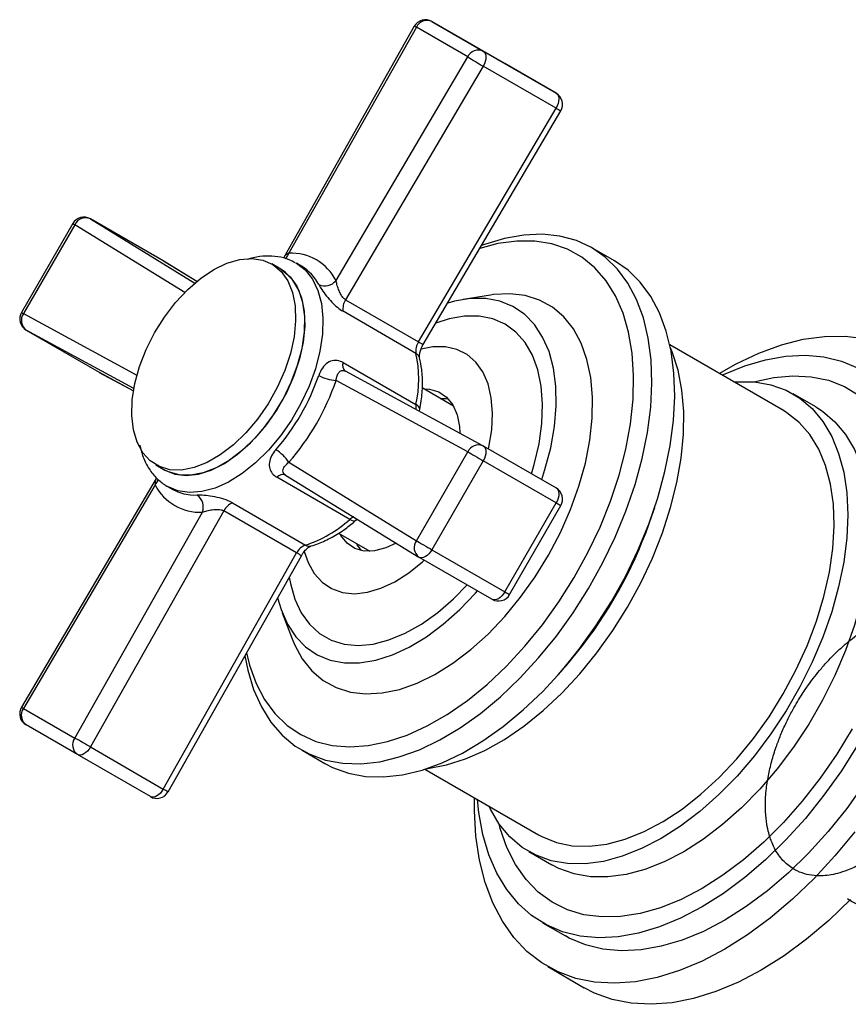
# Model space of a CAD drawing. Units: millimetres. Extents: x 4 to 1496, y 5 to 1495.
# Drawn here: x 1175 to 1239, y 358 to 435 of the extents above; entities that cross this region are included whole.
import ezdxf

# ---------------------------------------------------------------- set-up
doc = ezdxf.new("R2010")
doc.units = ezdxf.units.MM

msp = doc.modelspace()

# ---------------------------------------------------------------- linework, layer by layer
at = {"color": 7, "linetype": 'Continuous', "lineweight": 25}
for p, q in [((1206.898, 434.613), (1210.882, 432.312)), ((1212.555, 431.347), (1206.898, 434.613)), ((1205.527, 434.239), (1195.395, 416.314)), ((1205.691, 434.155), (1195.785, 416.631)), ((1209.675, 431.854), (1205.691, 434.155)), ((1210.882, 432.312), (1216.539, 429.046)), ((1199.452, 414.514), (1209.675, 431.854)), ((1210.874, 431.143), (1200.192, 413.026)), ((1216.531, 427.878), (1210.874, 431.143)), ((1216.539, 429.046), (1212.555, 431.347)), ((1205.849, 409.76), (1216.531, 427.878)), ((1206.219, 409.554), (1216.9, 427.672)), ((1180.39, 419.301), (1188.49, 414.323)), ((1186.047, 416.035), (1180.39, 419.301)), ((1179.016, 418.939), (1175.032, 412.039)), ((1179.175, 418.847), (1175.191, 411.947)), ((1187.714, 413.6), (1179.175, 418.847)), ((1221.077, 416.035), (1219.309, 417.055)), ((1186.063, 416.026), (1186.047, 416.035)), ((1188.635, 414.444), (1186.047, 416.035)), ((1188.636, 414.444), (1186.063, 416.026)), ((1195.165, 415.405), (1194.458, 415.814)), ((1196.312, 415.897), (1196.372, 415.863)), ((1196.725, 415.659), (1196.372, 415.863)), ((1196.781, 415.626), (1196.725, 415.659)), ((1211.442, 413.391), (1209.314, 413.052)), ((1200.192, 413.026), (1205.849, 409.76)), ((1175.191, 411.947), (1184.003, 407.174)), ((1205.655, 408.863), (1199.999, 412.129)), ((1183.766, 406.141), (1175.406, 410.668)), ((1175.406, 410.668), (1181.063, 407.402)), ((1234.176, 404.431), (1225.354, 409.525)), ((1199.999, 408.155), (1205.655, 404.889)), ((1181.079, 407.394), (1181.063, 407.402)), ((1181.063, 407.402), (1183.734, 405.956)), ((1181.079, 407.394), (1183.734, 405.956)), ((1210.858, 401.705), (1200.177, 407.49)), ((1209.675, 401.234), (1199.452, 406.771)), ((1208.578, 404.775), (1206.14, 406.183)), ((1236.694, 404.71), (1234.926, 405.73)), ((1205.936, 404.4), (1205.952, 404.502)), ((1210.874, 401.697), (1210.858, 401.705)), ((1210.874, 401.697), (1216.531, 398.431)), ((1205.691, 394.334), (1209.675, 401.234)), ((1185.458, 400.225), (1186.166, 399.817)), ((1195.785, 400.421), (1205.691, 394.334)), ((1210.882, 400.537), (1206.898, 393.637)), ((1216.539, 397.272), (1210.882, 400.537)), ((1195.526, 399.433), (1205.874, 393.074)), ((1185.494, 399.165), (1175.037, 381.427)), ((1185.414, 398.668), (1175.191, 381.327)), ((1200.518, 395.99), (1194.861, 399.256)), ((1186.373, 398.542), (1186.726, 398.338)), ((1191.42, 397.269), (1197.076, 394.003)), ((1212.555, 390.371), (1216.539, 397.272)), ((1179.175, 379.026), (1189.081, 396.55)), ((1190.74, 396.653), (1180.39, 378.343)), ((1196.396, 393.387), (1190.74, 396.653)), ((1212.921, 390.16), (1216.905, 397.061)), ((1223.968, 396.271), (1224.183, 396.916)), ((1200.993, 395.921), (1201, 395.927)), ((1201.001, 395.927), (1201.103, 396.006)), ((1199.634, 394.928), (1202.079, 393.517)), ((1186.047, 375.078), (1196.396, 393.387)), ((1206.898, 393.637), (1212.555, 390.371)), ((1186.41, 374.86), (1196.759, 393.17)), ((1205.874, 393.074), (1205.89, 393.064)), ((1211.547, 389.799), (1205.89, 393.064)), ((1195.279, 388.741), (1196.05, 386.728)), ((1216.689, 383.934), (1217.14, 384.443)), ((1175.191, 381.327), (1179.175, 379.026)), ((1179.382, 377.752), (1175.398, 380.053)), ((1180.39, 378.343), (1186.047, 375.078)), ((1196.811, 378.083), (1198.579, 377.063)), ((1185.039, 374.487), (1179.382, 377.752)), ((1206.355, 376.615), (1215.178, 371.522)), ((1214.428, 370.222), (1216.196, 369.202)), ((1215.485, 364.705), (1217.253, 363.684)), ((1215.878, 361.303), (1218.706, 359.67))]:
    msp.add_line(p, q, dxfattribs=at)
at = {"color": 7, "linetype": 'Continuous', "lineweight": 25, "flags": 128}
for points in [[(1210.882, 432.312), (1210.971, 432.238), (1211.036, 432.133), (1211.076, 432.001), (1211.089, 431.848), (1211.074, 431.678), (1211.032, 431.5), (1210.965, 431.319), (1210.874, 431.143)], [(1216.539, 429.046), (1216.628, 428.972), (1216.693, 428.867), (1216.733, 428.736), (1216.746, 428.582), (1216.731, 428.412), (1216.689, 428.234), (1216.621, 428.053), (1216.531, 427.878)], [(1216.557, 386.942), (1217.854, 388.744), (1219.054, 390.635), (1220.144, 392.595), (1221.114, 394.603), (1221.955, 396.642), (1222.658, 398.69), (1223.215, 400.726), (1223.622, 402.731), (1223.874, 404.685), (1223.969, 406.568), (1223.906, 408.362), (1223.685, 410.048), (1223.31, 411.611), (1222.782, 413.034), (1222.108, 414.303), (1221.295, 415.406), (1220.35, 416.331), (1219.283, 417.07), (1218.105, 417.616), (1216.826, 417.962), (1215.461, 418.105), (1214.022, 418.044), (1212.523, 417.78), (1210.981, 417.315), (1210.742, 417.227)], [(1215.472, 387.822), (1216.751, 389.603), (1217.93, 391.472), (1218.996, 393.411), (1219.94, 395.398), (1220.75, 397.412), (1221.418, 399.432), (1221.937, 401.437), (1222.301, 403.405), (1222.507, 405.316), (1222.552, 407.149), (1222.436, 408.884), (1222.16, 410.504), (1221.727, 411.991), (1221.142, 413.33), (1220.411, 414.506), (1219.541, 415.507), (1218.542, 416.322), (1217.425, 416.942), (1216.2, 417.361), (1214.882, 417.575), (1213.485, 417.582), (1212.022, 417.38), (1210.612, 417.006)], [(1189.958, 415.368), (1190.979, 415.862), (1191.973, 416.153), (1192.916, 416.234), (1193.781, 416.101), (1194.548, 415.76), (1195.196, 415.217), (1195.708, 414.489), (1196.071, 413.593), (1196.276, 412.552), (1196.317, 411.394), (1196.193, 410.149), (1195.909, 408.848), (1195.469, 407.526), (1194.888, 406.217), (1194.178, 404.955), (1193.359, 403.772), (1192.453, 402.698), (1191.481, 401.763), (1190.47, 400.99), (1189.446, 400.399), (1188.435, 400.005), (1187.464, 399.818), (1186.557, 399.845), (1185.738, 400.082), (1185.029, 400.526), (1184.447, 401.163), (1184.008, 401.978), (1183.723, 402.95), (1183.599, 404.052), (1183.641, 405.258), (1183.845, 406.535), (1184.209, 407.851), (1184.721, 409.17), (1185.368, 410.46), (1186.135, 411.687), (1187.001, 412.819), (1187.943, 413.827), (1188.937, 414.684), (1189.958, 415.368)], [(1196.372, 415.863), (1196.372, 415.863), (1197.062, 415.336), (1197.624, 414.627), (1198.047, 413.753), (1198.32, 412.732), (1198.438, 411.587), (1198.399, 410.345), (1198.202, 409.032), (1197.853, 407.679), (1197.36, 406.315), (1196.732, 404.971), (1195.985, 403.676), (1195.134, 402.461), (1194.2, 401.351), (1193.202, 400.372), (1192.164, 399.546), (1191.108, 398.891), (1190.058, 398.421), (1189.037, 398.147), (1188.068, 398.076), (1187.173, 398.209), (1186.372, 398.543)], [(1218.325, 385.921), (1219.622, 387.724), (1220.821, 389.615), (1221.912, 391.574), (1222.882, 393.583), (1223.723, 395.621), (1224.425, 397.669), (1224.983, 399.706), (1225.39, 401.711), (1225.642, 403.665), (1225.737, 405.548), (1225.674, 407.341), (1225.453, 409.028), (1225.077, 410.59), (1224.55, 412.013), (1223.876, 413.282), (1223.063, 414.385), (1222.118, 415.311), (1221.077, 416.035)], [(1186.165, 399.817), (1186.945, 399.501), (1187.822, 399.395), (1188.772, 399.502), (1189.771, 399.819), (1190.793, 400.338), (1191.812, 401.045), (1192.802, 401.922), (1193.736, 402.947), (1194.59, 404.092), (1195.343, 405.328), (1195.974, 406.624), (1196.469, 407.945), (1196.812, 409.258), (1196.997, 410.528), (1197.018, 411.722), (1196.874, 412.81), (1196.569, 413.763), (1196.111, 414.557), (1195.513, 415.171), (1195.165, 415.405)], [(1195.165, 415.405), (1195.255, 415.351), (1195.903, 414.809), (1196.415, 414.081), (1196.778, 413.184), (1196.983, 412.144), (1197.024, 410.986), (1196.901, 409.741), (1196.616, 408.44), (1196.177, 407.118), (1195.595, 405.809), (1194.885, 404.547), (1194.067, 403.363), (1193.16, 402.29), (1192.188, 401.355), (1191.177, 400.582), (1190.153, 399.99), (1189.142, 399.597), (1188.171, 399.41), (1187.264, 399.436), (1186.445, 399.674), (1186.166, 399.817)], [(1213.773, 389.948), (1214.909, 391.544), (1215.943, 393.227), (1216.861, 394.974), (1217.651, 396.762), (1218.301, 398.566), (1218.803, 400.363), (1219.151, 402.127), (1219.339, 403.835), (1219.364, 405.464), (1219.228, 406.991), (1218.93, 408.397), (1218.476, 409.662), (1217.872, 410.768), (1217.125, 411.702), (1216.247, 412.45), (1215.248, 413.003), (1214.142, 413.352), (1212.944, 413.493), (1211.671, 413.425), (1211.442, 413.391)], [(1215.415, 399.075), (1215.666, 399.851), (1216.111, 401.547), (1216.403, 403.206), (1216.536, 404.804), (1216.51, 406.317), (1216.325, 407.723), (1215.983, 409.002), (1215.489, 410.136), (1214.851, 411.106), (1214.078, 411.901), (1213.181, 412.507), (1212.174, 412.916), (1211.07, 413.122), (1209.886, 413.122), (1208.64, 412.916), (1208.117, 412.773)], [(1214.618, 399.535), (1214.828, 400.24), (1215.206, 401.856), (1215.425, 403.426), (1215.483, 404.922), (1215.378, 406.322), (1215.113, 407.601), (1214.691, 408.739), (1214.12, 409.717), (1213.408, 410.519), (1212.568, 411.132), (1211.614, 411.546), (1210.56, 411.753), (1209.425, 411.751), (1208.227, 411.54), (1207.192, 411.206)], [(1229.185, 407.313), (1230.512, 408.062), (1232.275, 408.893), (1234.015, 409.528), (1235.72, 409.961), (1237.374, 410.187), (1238.964, 410.206), (1240.476, 410.017)], [(1211.283, 401.46), (1211.313, 401.594), (1211.532, 402.947), (1211.595, 404.232), (1211.499, 405.424), (1211.247, 406.496), (1210.844, 407.425), (1210.299, 408.193), (1209.623, 408.781), (1208.832, 409.179), (1207.94, 409.377), (1206.969, 409.371), (1206.05, 409.194)], [(1219.691, 385.641), (1220.929, 387.368), (1222.069, 389.182), (1223.099, 391.064), (1224.006, 392.992), (1224.781, 394.946), (1225.416, 396.903), (1225.903, 398.844), (1226.237, 400.746), (1226.414, 402.589), (1226.433, 404.352), (1226.294, 406.016), (1225.997, 407.563), (1225.546, 408.975), (1225.39, 409.351)], [(1229.427, 407.173), (1229.523, 407.218), (1231.171, 407.896), (1232.79, 408.377), (1234.363, 408.656), (1235.878, 408.732), (1237.321, 408.603), (1238.677, 408.27), (1239.936, 407.738)], [(1231.887, 406.66), (1233.421, 406.998), (1234.915, 407.134), (1236.339, 407.06), (1237.679, 406.779), (1238.921, 406.292), (1240.053, 405.606)], [(1230.327, 406.653), (1230.573, 406.672), (1231.925, 406.657), (1233.197, 406.437), (1234.377, 406.015), (1235.449, 405.396), (1236.404, 404.585), (1237.231, 403.593), (1237.92, 402.43), (1238.463, 401.108), (1238.856, 399.642), (1239.093, 398.048), (1239.173, 396.345), (1239.093, 394.549), (1238.856, 392.682), (1238.463, 390.762), (1237.92, 388.813), (1237.231, 386.854), (1236.404, 384.907), (1235.449, 382.995), (1234.377, 381.136), (1233.197, 379.353), (1231.925, 377.664), (1230.573, 376.088), (1229.156, 374.643), (1227.691, 373.343), (1226.192, 372.204), (1224.677, 371.237)], [(1206.263, 406.112), (1206.702, 406.092), (1207.425, 405.891), (1208.038, 405.482), (1208.519, 404.881), (1208.852, 404.107), (1209.025, 403.187), (1209.05, 402.685)], [(1207.536, 405.377), (1207.975, 405.357), (1208.198, 405.32)], [(1236.694, 404.71), (1237.217, 404.375), (1238.172, 403.565), (1238.998, 402.573), (1239.687, 401.409), (1240.231, 400.087), (1240.624, 398.622), (1240.861, 397.028), (1240.941, 395.324), (1240.861, 393.529), (1240.624, 391.661), (1240.231, 389.742), (1239.687, 387.792), (1238.998, 385.833), (1238.172, 383.887), (1237.217, 381.974), (1236.144, 380.116), (1234.965, 378.332), (1233.693, 376.644), (1232.341, 375.068), (1230.924, 373.622), (1229.459, 372.322), (1227.96, 371.183), (1226.445, 370.217)], [(1231.852, 379.002), (1233.058, 380.689), (1234.162, 382.465), (1235.151, 384.308), (1236.013, 386.195), (1236.738, 388.104), (1237.316, 390.011), (1237.74, 391.893), (1238.006, 393.728), (1238.11, 395.494), (1238.052, 397.168), (1237.83, 398.73), (1237.449, 400.162), (1236.914, 401.446), (1236.229, 402.566), (1235.404, 403.51), (1234.449, 404.264), (1234.176, 404.431)], [(1210.874, 401.697), (1210.965, 401.625), (1211.032, 401.523), (1211.074, 401.393), (1211.089, 401.241), (1211.076, 401.072), (1211.036, 400.894), (1210.971, 400.714), (1210.882, 400.537)], [(1209.675, 401.234), (1209.786, 401.17), (1209.92, 401.093), (1210.072, 401.005), (1210.236, 400.911), (1210.405, 400.813), (1210.573, 400.716), (1210.735, 400.623), (1210.882, 400.537)], [(1186.726, 398.338), (1186.726, 398.338), (1187.168, 398.125), (1187.643, 397.975), (1188.148, 397.89), (1188.678, 397.871)], [(1216.531, 398.431), (1216.621, 398.36), (1216.689, 398.257), (1216.731, 398.127), (1216.746, 397.975), (1216.733, 397.807), (1216.693, 397.629), (1216.628, 397.448), (1216.539, 397.272)], [(1216.539, 397.272), (1216.667, 397.198), (1216.772, 397.138), (1216.848, 397.094), (1216.893, 397.068), (1216.905, 397.061)], [(1200.518, 395.99), (1200.652, 395.924), (1200.775, 395.887), (1200.881, 395.88), (1200.967, 395.904), (1200.993, 395.921)], [(1204.12, 394.151), (1203.318, 393.774), (1202.449, 393.549), (1201.64, 393.536), (1200.917, 393.738), (1200.304, 394.146), (1199.823, 394.748), (1199.764, 394.853)], [(1201.417, 393.574), (1201.096, 394.013), (1201.036, 394.119)], [(1205.691, 394.334), (1205.802, 394.27), (1205.936, 394.192), (1206.088, 394.105), (1206.252, 394.01), (1206.421, 393.912), (1206.589, 393.815), (1206.75, 393.722), (1206.898, 393.637)], [(1196.988, 393.498), (1197.278, 392.649), (1197.753, 391.798), (1198.365, 391.119), (1199.101, 390.624), (1199.945, 390.325), (1200.878, 390.229), (1201.882, 390.337), (1202.935, 390.647), (1204.014, 391.152), (1205.097, 391.842), (1206.16, 392.702), (1206.299, 392.828)], [(1206.898, 393.637), (1206.79, 393.472), (1206.666, 393.325), (1206.532, 393.201), (1206.392, 393.106), (1206.253, 393.043), (1206.12, 393.014), (1205.997, 393.021), (1205.89, 393.064)], [(1195.817, 391.503), (1195.905, 391.018), (1196.249, 389.807), (1196.747, 388.747), (1197.389, 387.855), (1198.167, 387.146), (1199.066, 386.632), (1200.072, 386.321), (1201.169, 386.217), (1202.338, 386.324), (1203.56, 386.639), (1204.816, 387.157), (1206.085, 387.869), (1207.345, 388.764), (1208.576, 389.827), (1209.634, 390.903)], [(1194.921, 389.919), (1195.187, 388.993), (1195.681, 387.86), (1196.319, 386.889), (1197.092, 386.095), (1197.989, 385.489), (1198.997, 385.08), (1200.1, 384.874), (1201.284, 384.874), (1202.531, 385.08), (1203.822, 385.488), (1205.138, 386.094), (1206.462, 386.888), (1207.772, 387.859), (1209.051, 388.992), (1210.279, 390.27), (1210.431, 390.443)], [(1212.555, 390.371), (1212.447, 390.206), (1212.323, 390.059), (1212.189, 389.935), (1212.049, 389.84), (1211.91, 389.777), (1211.777, 389.749), (1211.654, 389.756), (1211.547, 389.799)], [(1212.555, 390.371), (1212.683, 390.297), (1212.787, 390.237), (1212.863, 390.193), (1212.908, 390.167), (1212.921, 390.16)], [(1196.05, 386.728), (1196.23, 386.293), (1196.834, 385.187), (1197.58, 384.253), (1198.459, 383.505), (1199.458, 382.952), (1200.564, 382.603), (1201.761, 382.461), (1203.035, 382.53), (1204.366, 382.807), (1205.738, 383.29), (1207.132, 383.971), (1208.529, 384.842), (1209.91, 385.89), (1211.256, 387.101), (1212.549, 388.46), (1213.773, 389.948)], [(1192.504, 385.642), (1192.743, 384.689), (1193.252, 383.275), (1193.911, 382.016), (1194.713, 380.926), (1195.649, 380.017), (1196.708, 379.298), (1197.881, 378.778), (1199.154, 378.461), (1200.513, 378.35), (1201.946, 378.448), (1203.435, 378.753), (1204.966, 379.262), (1206.523, 379.969), (1208.088, 380.867), (1209.645, 381.946), (1211.179, 383.195), (1212.671, 384.601), (1214.107, 386.149), (1215.472, 387.822)], [(1192.378, 385.419), (1192.603, 384.292), (1193.056, 382.798), (1193.657, 381.45), (1194.401, 380.263), (1195.282, 379.247), (1196.289, 378.414), (1197.413, 377.771), (1198.643, 377.325), (1199.967, 377.08), (1201.371, 377.038), (1202.841, 377.201), (1204.364, 377.566), (1205.923, 378.13), (1207.503, 378.887), (1209.089, 379.83), (1210.665, 380.949), (1212.215, 382.233), (1213.723, 383.669), (1215.175, 385.244), (1216.557, 386.942)], [(1198.579, 377.063), (1199.181, 376.75), (1200.411, 376.304), (1201.734, 376.059), (1203.138, 376.018), (1204.609, 376.18), (1206.131, 376.545), (1207.691, 377.109), (1209.271, 377.866), (1210.857, 378.809), (1212.432, 379.928), (1213.982, 381.212), (1215.491, 382.649), (1216.943, 384.224), (1218.325, 385.921)], [(1206.524, 376.67), (1206.585, 376.677), (1208.022, 376.944), (1209.502, 377.412), (1211.009, 378.077), (1212.526, 378.931), (1214.037, 379.965), (1215.525, 381.166), (1216.973, 382.523), (1218.367, 384.02), (1219.691, 385.641)], [(1217.14, 384.443), (1217.306, 384.632), (1218.63, 386.253)], [(1239.501, 379.747), (1238.313, 377.788), (1237.021, 375.911), (1235.637, 374.136), (1234.176, 372.481), (1232.653, 370.961), (1231.082, 369.592), (1229.478, 368.387), (1227.859, 367.359)], [(1215.178, 371.522), (1215.427, 371.385), (1216.555, 370.929), (1217.782, 370.681), (1219.092, 370.642), (1220.47, 370.814), (1221.9, 371.194), (1223.363, 371.778), (1224.841, 372.558), (1226.318, 373.526), (1227.775, 374.669), (1229.194, 375.973), (1230.559, 377.424), (1231.852, 379.002)], [(1180.39, 378.343), (1180.283, 378.177), (1180.16, 378.028), (1180.027, 377.903), (1179.888, 377.805), (1179.748, 377.739), (1179.614, 377.708), (1179.49, 377.712), (1179.382, 377.752)], [(1239.936, 378.485), (1238.677, 376.499), (1237.321, 374.6), (1235.878, 372.806), (1234.363, 371.133), (1232.79, 369.595), (1231.171, 368.207), (1229.523, 366.982), (1227.859, 365.93)], [(1186.047, 375.078), (1185.94, 374.911), (1185.817, 374.763), (1185.684, 374.637), (1185.545, 374.539), (1185.405, 374.474), (1185.271, 374.442), (1185.147, 374.447), (1185.039, 374.487)], [(1240.445, 375.479), (1239.088, 373.58), (1237.646, 371.786), (1236.131, 370.112), (1234.557, 368.575), (1232.939, 367.187), (1231.29, 365.961), (1229.627, 364.91)], [(1229.627, 362.664), (1227.859, 361.736), (1226.105, 361.002), (1224.38, 360.468), (1222.7, 360.138), (1221.076, 360.015), (1219.523, 360.1), (1218.054, 360.393), (1216.681, 360.89), (1215.415, 361.588), (1214.267, 362.481), (1213.247, 363.562), (1212.361, 364.821), (1211.619, 366.249), (1211.027, 367.833), (1210.588, 369.56), (1210.307, 371.416), (1210.186, 373.385), (1210.186, 374.403)], [(1227.859, 365.93), (1226.195, 365.061), (1224.547, 364.383), (1222.928, 363.902), (1221.355, 363.623), (1219.84, 363.547), (1218.397, 363.676), (1217.041, 364.009), (1215.782, 364.541), (1214.633, 365.27), (1213.603, 366.187), (1212.703, 367.285), (1211.94, 368.554), (1211.321, 369.982), (1210.851, 371.557), (1210.536, 373.263), (1210.429, 374.263)], [(1224.677, 371.237), (1223.162, 370.454), (1221.663, 369.863), (1220.198, 369.471), (1218.781, 369.281), (1217.429, 369.296), (1216.157, 369.516), (1214.978, 369.937), (1213.905, 370.557), (1212.95, 371.367), (1212.123, 372.36), (1211.435, 373.523), (1211.329, 373.744)], [(1227.859, 367.359), (1226.24, 366.518), (1224.636, 365.871), (1223.065, 365.426), (1221.542, 365.187), (1220.081, 365.156), (1218.697, 365.334), (1217.405, 365.718), (1216.217, 366.305), (1215.144, 367.09), (1214.197, 368.064), (1213.387, 369.217), (1212.72, 370.539), (1212.203, 372.015), (1212.103, 372.389)], [(1239.73, 371.766), (1238.178, 369.888), (1236.554, 368.136), (1234.873, 366.525), (1233.149, 365.069), (1231.395, 363.778), (1229.627, 362.664), (1229.627, 362.664)], [(1226.445, 370.217), (1224.93, 369.434), (1223.431, 368.843), (1221.965, 368.45), (1220.549, 368.26), (1219.197, 368.275), (1217.924, 368.495), (1216.745, 368.917), (1216.196, 369.202)], [(1239.382, 366.504), (1237.702, 364.893), (1235.977, 363.436), (1234.223, 362.145), (1232.455, 361.031)], [(1229.627, 364.91), (1227.963, 364.041), (1226.315, 363.363), (1224.696, 362.882), (1223.122, 362.602), (1221.607, 362.527), (1220.165, 362.656), (1218.808, 362.988), (1217.55, 363.521), (1217.253, 363.684)], [(1232.455, 361.031), (1230.687, 360.104), (1228.933, 359.37), (1227.209, 358.835), (1225.528, 358.505), (1223.904, 358.383), (1222.352, 358.468), (1220.883, 358.76), (1219.51, 359.257), (1218.706, 359.67)]]:
    msp.add_lwpolyline(points, dxfattribs=at)
at = {"color": 7, "linetype": 'Continuous', "lineweight": 25}
for centre, radius, start, end in [((1206.398, 433.746), 1, 60.00269, 150.52232), ((1206.528, 433.768), 0.922, 66.35693, 155.1837), ((1205.059, 433.125), 1.208, 58.47114, 67.19364), ((1210.512, 431.467), 0.922, 66.35693, 155.1837), ((1241.34, 483.923), 60.941, 238.69512, 240.00564), ((1216.039, 428.18), 1, 329.47767, 59.99462), ((1219.686, 433.115), 6.114, 238.93076, 242.89255), ((1179.882, 418.439), 1, 60.00269, 150), ((1180.017, 418.446), 0.932, 66.38347, 154.52615), ((1295.044, 619.624), 231.812, 239.96536, 240.01072), ((1194.871, 416.918), 0.958, 311.3448, 342.56201), ((1195.977, 412.729), 3.906, 27.18082, 92.80843), ((1194.843, 412.495), 3.683, 27.60751, 58.23922), ((1198.575, 415.238), 1.137, 245.67302, 320.44928), ((1201.26, 412.326), 1.276, 146.73824, 188.87725), ((1175.898, 411.539), 1, 150, 240.00269), ((1175.959, 411.418), 0.932, 145.47245, 233.62214), ((1291.06, 612.724), 231.812, 239.96536, 240.01072), ((1206.917, 409.06), 1.276, 146.73824, 188.87725), ((1209.044, 415.067), 6.194, 238.94825, 242.85873), ((1196.51, 406.876), 9.359, 347.74326, 12.25674), ((1205.394, 408.361), 0.566, 15.15803, 62.48388), ((1200.576, 407.954), 0.611, 160.85406, 229.77947), ((1182.061, 412.578), 16.935, 318.64967, 341.35033), ((1199.595, 409.77), 3.002, 240.2667, 267.25614), ((1181.801, 412.728), 18.629, 318.64967, 341.35033), ((1206.587, 404.688), 0.953, 167.82584, 189.70621), ((1205.504, 404.464), 0.452, 5.98238, 70.36067), ((1210.51, 400.858), 0.916, 67.67606, 155.74214), ((1193.261, 398.798), 3.001, 32.73686, 59.73826), ((1195.323, 398.856), 0.611, 70.22684, 139.14405), ((1184.707, 399.317), 0.961, 317.45879, 348.08237), ((1188.889, 400.452), 3.906, 207.18082, 272.80843), ((1188.015, 396.948), 1.137, 339.54864, 54.33152), ((1216.039, 397.561), 1, 330, 60.00269), ((1191.879, 396.079), 1.276, 111.11944, 153.26306), ((1194.226, 402.915), 9.357, 287.73859, 312.25603), ((1201.158, 395.282), 0.955, 110.45708, 132.16213), ((1191.087, 407.361), 34.701, 322.53463, 341.36128), ((1206.435, 393.799), 0.916, 144.25749, 232.31562), ((1197.536, 392.813), 1.276, 111.11944, 153.26306), ((1193.843, 388.707), 5.332, 56.84216, 61.38557), ((1197.38, 394.481), 0.566, 237.52383, 284.82128), ((1212.055, 390.66), 1, 240.00269, 330), ((1175.898, 380.919), 1, 149.47767, 239.99462), ((1175.945, 380.796), 0.922, 144.81491, 233.64876), ((1175.761, 382.378), 1.196, 232.73782, 241.54964), ((1179.929, 378.495), 0.922, 144.81491, 233.64876), ((1149.604, 325.021), 61.572, 59.99976, 61.29687), ((1183.544, 370.484), 5.231, 56.7874, 61.41865), ((1185.539, 375.353), 1, 240.00269, 330.52232)]:
    msp.add_arc(centre, radius, start, end, dxfattribs=at)
for points, knots in [([(1196.288, 415.882), (1196.133, 415.971), (1195.719, 416.207), (1194.946, 416.391), (1194.011, 416.44), (1193.204, 416.353), (1192.712, 416.19), (1192.552, 416.137)], [0, 0, 0, 0, 0.144125, 0.386241, 0.629984, 0.879359, 1, 1, 1, 1]), ([(1195.785, 416.631), (1195.688, 416.585), (1195.52, 416.505), (1195.441, 416.368), (1195.408, 416.31)], [0, 0, 0, 0, 0.580451, 1, 1, 1, 1]), ([(1198.106, 414.201), (1198.18, 414.076), (1198.336, 413.812), (1198.699, 413.322), (1199.115, 412.843), (1199.558, 412.417), (1199.851, 412.225), (1199.999, 412.129)], [0, 0, 0, 0, 0.195624, 0.412705, 0.611919, 0.803926, 1, 1, 1, 1]), ([(1200.192, 413.026), (1200.131, 413.069), (1200.058, 413.122), (1199.925, 413.275), (1199.787, 413.489), (1199.635, 413.836), (1199.516, 414.199), (1199.472, 414.412), (1199.452, 414.514)], [0, 0, 0, 0, 0.1419261, 0.1694058, 0.3491086, 0.5531279, 0.7879014, 1, 1, 1, 1]), ([(1205.94, 408.509), (1205.936, 408.531), (1205.925, 408.582), (1205.927, 408.771), (1205.989, 409.058), (1206.096, 409.336), (1206.189, 409.501), (1206.219, 409.554)], [0, 0, 0, 0, 0.157895, 0.378539, 0.614152, 0.873601, 1, 1, 1, 1]), ([(1199.999, 408.155), (1199.934, 408.188), (1199.702, 408.308), (1199.275, 408.362), (1198.786, 408.176), (1198.365, 407.77), (1198.192, 407.364), (1198.106, 407.163)], [0, 0, 0, 0, 0.086749, 0.31352, 0.551053, 0.777705, 1, 1, 1, 1]), ([(1205.952, 404.502), (1205.991, 404.73), (1206.107, 405.387), (1206.183, 406.445), (1206.138, 407.561), (1206.001, 408.218), (1205.94, 408.509)], [0, 0, 0, 0, 0.158489, 0.458551, 0.760203, 1, 1, 1, 1]), ([(1199.452, 406.771), (1199.476, 406.894), (1199.525, 407.141), (1199.664, 407.404), (1199.83, 407.542), (1199.989, 407.556), (1200.102, 407.528), (1200.161, 407.498), (1200.192, 407.482)], [0, 0, 0, 0, 0.2411144, 0.484794, 0.7222811, 0.8630856, 0.9261796, 1, 1, 1, 1]), ([(1184.216, 401.743), (1184.28, 401.474), (1184.429, 400.849), (1184.852, 400.005), (1185.43, 399.246), (1185.967, 398.789), (1186.291, 398.592), (1186.372, 398.543)], [0, 0, 0, 0, 0.193336, 0.450442, 0.701305, 0.925282, 1, 1, 1, 1]), ([(1194.773, 401.39), (1194.656, 401.237), (1194.409, 400.915), (1194.254, 400.406), (1194.279, 399.941), (1194.469, 399.538), (1194.729, 399.35), (1194.861, 399.256)], [0, 0, 0, 0, 0.195624, 0.412705, 0.611919, 0.803926, 1, 1, 1, 1]), ([(1195.541, 399.424), (1195.486, 399.463), (1195.42, 399.51), (1195.343, 399.619), (1195.307, 399.757), (1195.369, 399.969), (1195.525, 400.196), (1195.702, 400.349), (1195.785, 400.421)], [0, 0, 0, 0, 0.141926, 0.169406, 0.349109, 0.553128, 0.787901, 1, 1, 1, 1]), ([(1185.499, 399.161), (1185.463, 399.09), (1185.39, 398.947), (1185.406, 398.762), (1185.414, 398.668)], [0, 0, 0, 0, 0.491753, 1, 1, 1, 1]), ([(1191.42, 397.269), (1191.353, 397.305), (1191.113, 397.435), (1190.587, 397.624), (1189.876, 397.778), (1189.184, 397.865), (1188.846, 397.869), (1188.678, 397.871)], [0, 0, 0, 0, 0.086749, 0.31352, 0.551053, 0.777705, 1, 1, 1, 1]), ([(1189.081, 396.55), (1189.193, 396.587), (1189.42, 396.661), (1189.841, 396.744), (1190.227, 396.775), (1190.492, 396.745), (1190.643, 396.702), (1190.706, 396.67), (1190.74, 396.653)], [0, 0, 0, 0, 0.2411144, 0.484794, 0.7222811, 0.8630856, 0.9261796, 1, 1, 1, 1]), ([(1197.525, 393.934), (1197.715, 393.994), (1198.253, 394.164), (1199.143, 394.589), (1200.119, 395.201), (1200.727, 395.701), (1201.001, 395.927)], [0, 0, 0, 0, 0.161249, 0.45761, 0.755605, 1, 1, 1, 1]), ([(1196.759, 393.17), (1196.8, 393.237), (1196.91, 393.42), (1197.118, 393.664), (1197.337, 393.846), (1197.474, 393.917), (1197.512, 393.93), (1197.525, 393.934)], [0, 0, 0, 0, 0.159663, 0.437315, 0.675436, 0.894148, 1, 1, 1, 1]), ([(1249.176, 380.513), (1248.691, 380.541), (1247.87, 380.587), (1247.671, 378.885), (1247.17, 377.736), (1246.636, 376.496), (1246.064, 375.422), (1245.413, 374.349), (1244.762, 373.419), (1244.088, 372.57), (1243.38, 371.772), (1242.492, 370.898), (1241.393, 369.998), (1240.244, 369.266), (1239.219, 368.791), (1238.407, 368.529), (1237.724, 368.39), (1237.115, 368.337), (1236.468, 368.359), (1235.775, 368.491), (1235.133, 368.756), (1234.618, 369.094), (1234.222, 369.444), (1233.862, 369.863), (1233.545, 370.351), (1233.309, 370.842), (1233.13, 371.323), (1232.975, 371.865), (1232.833, 372.617), (1232.753, 373.663), (1232.806, 374.86), (1232.99, 376.089), (1233.253, 377.221), (1233.579, 378.276), (1233.959, 379.275), (1234.363, 380.186), (1234.776, 380.999), (1235.169, 381.696), (1235.522, 382.272), (1235.845, 382.763), (1236.161, 383.215), (1236.525, 383.708), (1237.001, 384.306), (1237.537, 384.92), (1238.203, 385.614), (1239.045, 386.392), (1240.024, 387.147), (1240.974, 387.745), (1241.754, 388.143), (1242.35, 388.389), (1242.776, 388.535), (1243.154, 388.646), (1243.62, 388.756), (1244.107, 388.828), (1244.555, 388.857), (1244.898, 388.856), (1245.15, 388.839), (1245.35, 388.817), (1245.651, 388.774), (1246.204, 388.644), (1246.843, 388.368), (1247.468, 387.948), (1248.042, 387.404), (1248.506, 386.746), (1248.83, 386.087), (1249.046, 385.514), (1249.209, 384.93), (1249.334, 384.277), (1249.408, 383.63), (1249.437, 382.981), (1249.423, 381.772), (1249.252, 380.496), (1248.932, 379.198), (1248.758, 378.598), (1248.597, 378.112), (1248.502, 377.834), (1248.459, 377.721), (1248.455, 377.711)], [0, 0, 0, 0, 0.024069, 0.040756, 0.060643, 0.07703, 0.094168, 0.109011, 0.126966, 0.139756, 0.153356, 0.171441, 0.193288, 0.217388, 0.237251, 0.252399, 0.26526, 0.278631, 0.290583, 0.307642, 0.326746, 0.339487, 0.351305, 0.363759, 0.377158, 0.389531, 0.397935, 0.408156, 0.422334, 0.440315, 0.462702, 0.480182, 0.496833, 0.51326, 0.52661, 0.540756, 0.553499, 0.563057, 0.572615, 0.580327, 0.586435, 0.594623, 0.604891, 0.617238, 0.627888, 0.644813, 0.665925, 0.682591, 0.697173, 0.708821, 0.71563, 0.721046, 0.730217, 0.742272, 0.749471, 0.757097, 0.763215, 0.765295, 0.769788, 0.782632, 0.802169, 0.816001, 0.832828, 0.854031, 0.866491, 0.876724, 0.889135, 0.899875, 0.91184, 0.922181, 0.931597, 0.96917, 0.978586, 0.988002, 0.995091, 0.999592, 1, 1, 1, 1]), ([(1250.613, 386.061), (1250.696, 385.994), (1250.954, 385.787), (1251.259, 385.403), (1251.553, 384.961), (1251.769, 384.559), (1251.953, 384.14), (1252.132, 383.635), (1252.337, 382.86), (1252.496, 381.702), (1252.487, 380.303), (1252.325, 378.97), (1252.073, 377.753), (1251.784, 376.742), (1251.483, 375.879), (1251.192, 375.136), (1250.812, 374.279), (1250.349, 373.37), (1249.888, 372.571), (1249.551, 372.04), (1249.35, 371.74), (1249.241, 371.581), (1248.91, 371.106), (1248.325, 370.337), (1247.583, 369.502), (1246.95, 368.868), (1246.378, 368.345), (1245.547, 367.668), (1244.528, 366.991), (1243.598, 366.536), (1242.967, 366.302), (1242.508, 366.162), (1242.017, 366.05), (1241.461, 365.978), (1240.935, 365.966), (1240.436, 366.016), (1239.813, 366.128), (1239.422, 366.383), (1239.16, 366.553)], [0, 0, 0, 0, 0.015557, 0.047883, 0.068356, 0.08808, 0.108295, 0.127107, 0.154812, 0.204181, 0.257924, 0.29965, 0.335103, 0.374365, 0.395095, 0.41655, 0.444802, 0.477019, 0.505186, 0.524989, 0.532022, 0.53676, 0.541974, 0.583024, 0.622457, 0.643722, 0.667033, 0.696747, 0.749868, 0.794726, 0.813793, 0.830609, 0.854229, 0.878436, 0.905918, 0.927928, 0.951772, 1, 1, 1, 1])]:
    msp.add_open_spline(points, degree=3, knots=knots, dxfattribs=at)

doc.saveas('drawing.dxf')
